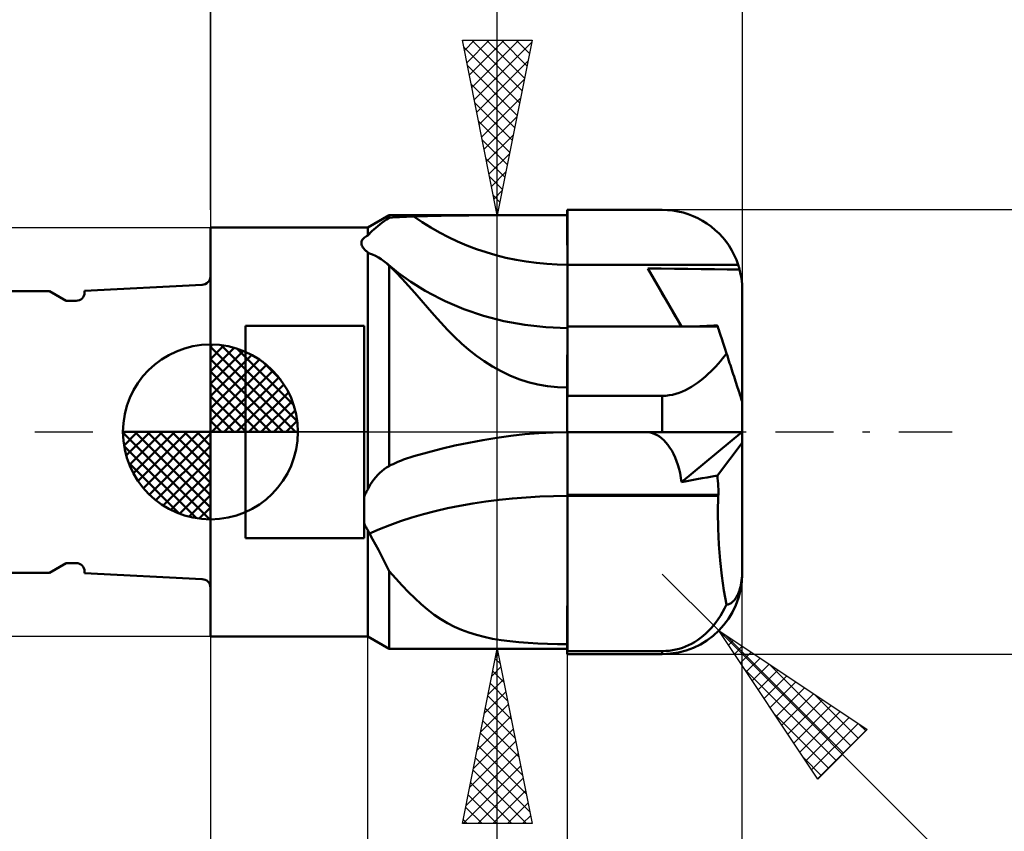
# Model space of a CAD drawing. Units: millimetres. Extents: x -26.6 to 48.1, y -23.3 to 46.8.
# Drawn here: x -5.5 to 22.7, y -11.4 to 11.8 of the extents above; entities that cross this region are included whole.
import ezdxf

# ---------------------------------------------------------------- set-up
doc = ezdxf.new("R2010")
doc.units = ezdxf.units.MM
doc.header["$LTSCALE"] = 4.15
doc.linetypes.add('LONGDASH_DASH', pattern=[0.85, 0.4, -0.2, 0.05, -0.2])
for name, color, linetype in [('1', 4, 'CONTINUOUS'), ('2', 7, 'CONTINUOUS'), ('4', 2, 'LONGDASH_DASH'), ('CUT', 1, 'CONTINUOUS'), ('NOCUT', 7, 'CONTINUOUS'), ('SK1', 4, 'CONTINUOUS'), ('SK2', 7, 'CONTINUOUS'), ('SK4', 2, 'LONGDASH_DASH')]:
    doc.layers.add(name, color=color, linetype=linetype)

msp = doc.modelspace()

# ---------------------------------------------------------------- linework, layer by layer
at = {"layer": '1', "color": 4, "linetype": 'CONTINUOUS', "lineweight": 50}
for p, q in [((4.49, 5.85), (5.096, 6.2)), ((5.096, 6.2), (10.19, 6.2)), ((5.096, 6.123), (5.096, 6.2)), ((6.979, 6.188), (7.375, 6.192)), ((7.375, 6.192), (7.773, 6.196)), ((7.773, 6.196), (8.173, 6.198)), ((8.173, 6.198), (8.574, 6.199)), ((8.574, 6.199), (8.977, 6.2)), ((8.977, 6.2), (9.381, 6.2)), ((9.381, 6.2), (9.785, 6.2)), ((9.785, 6.2), (10.19, 6.2)), ((10.19, 6.35), (10.197, 6.35)), ((10.19, 6.2), (10.19, 6.35)), ((10.19, 6.121), (10.19, 6.345)), ((10.19, 6.121), (10.19, 6.345)), ((10.197, 6.35), (10.199, 6.35)), ((10.199, 6.35), (10.2, 6.35)), ((10.2, 6.35), (10.651, 6.35)), ((10.2, 4.778), (10.2, 6.35)), ((10.651, 6.35), (12.003, 6.35)), ((12.003, 6.35), (12.904, 6.35)), ((13.055, 6.345), (12.904, 6.35)), ((13.205, 6.33), (13.055, 6.345)), ((13.354, 6.305), (13.205, 6.33)), ((13.501, 6.271), (13.354, 6.305)), ((13.645, 6.227), (13.501, 6.271)), ((13.786, 6.173), (13.645, 6.227)), ((4.771, 5.885), (4.831, 5.932)), ((4.831, 5.932), (4.893, 5.979)), ((4.893, 5.979), (4.958, 6.027)), ((4.958, 6.027), (5.026, 6.075)), ((5.026, 6.075), (5.096, 6.123)), ((5.096, 6.123), (5.193, 6.13)), ((5.193, 6.13), (5.292, 6.137)), ((5.292, 6.137), (5.392, 6.143)), ((5.392, 6.143), (5.493, 6.148)), ((5.493, 6.148), (5.595, 6.153)), ((5.595, 6.153), (5.699, 6.157)), ((5.699, 6.157), (5.803, 6.161)), ((5.803, 6.161), (6.193, 6.172)), ((6.193, 6.172), (6.585, 6.181)), ((6.585, 6.181), (6.979, 6.188)), ((10.191, 5.897), (10.19, 6.121)), ((10.191, 5.674), (10.19, 6.121)), ((13.923, 6.11), (13.786, 6.173)), ((14.055, 6.039), (13.923, 6.11)), ((14.183, 5.959), (14.055, 6.039)), ((14.305, 5.87), (14.183, 5.959)), ((-0.01, 5.85), (4.49, 5.85)), ((-0.01, -5.85), (-0.01, 5.85)), ((4.49, 5.614), (4.49, 5.85)), ((4.49, 5.614), (4.527, 5.658)), ((4.527, 5.658), (4.568, 5.702)), ((4.568, 5.702), (4.613, 5.747)), ((4.613, 5.747), (4.662, 5.793)), ((4.662, 5.793), (4.715, 5.839)), ((4.715, 5.839), (4.771, 5.885)), ((10.191, 5.674), (10.191, 5.897)), ((10.191, 5.45), (10.191, 5.674)), ((10.191, 5.45), (10.191, 5.674)), ((14.421, 5.774), (14.305, 5.87)), ((14.53, 5.671), (14.421, 5.774)), ((14.632, 5.56), (14.53, 5.671)), ((4.305, 5.416), (4.31, 5.442)), ((4.305, 5.389), (4.305, 5.416)), ((4.31, 5.362), (4.305, 5.389)), ((4.31, 5.442), (4.318, 5.467)), ((4.319, 5.334), (4.31, 5.362)), ((4.318, 5.467), (4.331, 5.492)), ((4.331, 5.492), (4.349, 5.515)), ((4.349, 5.515), (4.37, 5.537)), ((4.37, 5.537), (4.395, 5.558)), ((4.395, 5.558), (4.423, 5.577)), ((4.423, 5.577), (4.455, 5.596)), ((4.455, 5.596), (4.49, 5.614)), ((4.49, 5.614), (4.49, 5.614)), ((4.49, 5.614), (4.49, 5.614)), ((4.49, 5.614), (4.49, 5.614)), ((4.49, 5.614), (4.49, 5.614)), ((4.49, 5.614), (4.49, 5.614)), ((4.49, 5.614), (4.49, 5.614)), ((10.192, 5.226), (10.191, 5.45)), ((10.192, 5.226), (10.191, 5.45)), ((14.727, 5.443), (14.632, 5.56)), ((14.814, 5.32), (14.727, 5.443)), ((4.332, 5.305), (4.319, 5.334)), ((4.35, 5.276), (4.332, 5.305)), ((4.371, 5.247), (4.35, 5.276)), ((4.397, 5.217), (4.371, 5.247)), ((4.426, 5.188), (4.397, 5.217)), ((4.436, 5.179), (4.426, 5.188)), ((4.446, 5.17), (4.436, 5.179)), ((4.456, 5.161), (4.446, 5.17)), ((4.467, 5.152), (4.456, 5.161)), ((4.478, 5.143), (4.467, 5.152)), ((4.49, 5.134), (4.478, 5.143)), ((4.496, 5.13), (4.49, 5.134)), ((4.49, 0), (4.49, 5.134)), ((4.502, 5.126), (4.496, 5.13)), ((4.509, 5.122), (4.502, 5.126)), ((4.515, 5.118), (4.509, 5.122)), ((4.522, 5.114), (4.515, 5.118)), ((4.529, 5.111), (4.522, 5.114)), ((4.535, 5.107), (4.529, 5.111)), ((4.623, 5.075), (4.535, 5.107)), ((4.708, 5.036), (4.623, 5.075)), ((10.192, 5.002), (10.192, 5.226)), ((10.192, 5.002), (10.192, 5.226)), ((14.893, 5.191), (14.814, 5.32)), ((14.963, 5.058), (14.893, 5.191)), ((4.791, 4.992), (4.708, 5.036)), ((4.871, 4.941), (4.791, 4.992)), ((4.949, 4.885), (4.871, 4.941)), ((5.025, 4.823), (4.949, 4.885)), ((5.037, 4.812), (5.025, 4.823)), ((5.358, 4.551), (5.025, 4.823)), ((5.049, 4.802), (5.037, 4.812)), ((5.061, 4.791), (5.049, 4.802)), ((5.073, 4.78), (5.061, 4.791)), ((10.192, 4.778), (10.192, 5.002)), ((10.192, 4.778), (10.192, 5.002)), ((15.024, 4.92), (14.963, 5.058)), ((15.076, 4.778), (15.024, 4.92)), ((5.085, 4.769), (5.073, 4.78)), ((5.096, 4.757), (5.085, 4.769)), ((5.288, 4.572), (5.096, 4.757)), ((5.096, -0.975), (5.096, 4.757)), ((5.472, 4.38), (5.288, 4.572)), ((5.718, 4.294), (5.358, 4.551)), ((10.193, 4.718), (10.192, 4.778)), ((10.193, 4.695), (10.192, 4.778)), ((10.193, 4.658), (10.193, 4.718)), ((10.193, 4.611), (10.193, 4.695)), ((10.193, 4.599), (10.193, 4.658)), ((10.193, 4.528), (10.193, 4.611)), ((10.193, 4.539), (10.193, 4.599)), ((10.193, 4.48), (10.193, 4.539)), ((10.193, 4.445), (10.193, 4.528)), ((11.012, 4.778), (10.2, 4.778)), ((10.2, 3.28), (10.2, 4.778)), ((11.825, 4.778), (11.012, 4.778)), ((11.825, 4.778), (12.638, 4.778)), ((12.559, 4.557), (12.489, 4.678)), ((13.451, 3.011), (12.489, 4.678)), ((12.87, 4.672), (12.489, 4.678)), ((12.628, 4.437), (12.559, 4.557)), ((13.45, 4.778), (12.638, 4.778)), ((13.254, 4.667), (12.87, 4.672)), ((13.638, 4.662), (13.254, 4.667)), ((13.45, 4.778), (15.075, 4.778)), ((14.019, 4.657), (13.638, 4.662)), ((14.395, 4.653), (14.019, 4.657)), ((14.761, 4.648), (14.395, 4.653)), ((15.115, 4.644), (14.761, 4.648)), ((15.082, 4.759), (15.076, 4.778)), ((15.088, 4.74), (15.082, 4.759)), ((15.094, 4.721), (15.088, 4.74)), ((15.099, 4.702), (15.094, 4.721)), ((15.105, 4.683), (15.099, 4.702)), ((15.11, 4.664), (15.105, 4.683)), ((15.115, 4.644), (15.11, 4.664)), ((15.135, 4.561), (15.115, 4.644)), ((15.152, 4.477), (15.135, 4.561)), ((5.653, 4.181), (5.472, 4.38)), ((6.126, 4.039), (5.718, 4.294)), ((10.193, 4.421), (10.193, 4.48)), ((10.193, 4.364), (10.193, 4.445)), ((10.193, 4.34), (10.193, 4.421)), ((10.193, 4.283), (10.193, 4.364)), ((10.193, 4.26), (10.193, 4.34)), ((10.193, 4.203), (10.193, 4.283)), ((10.193, 4.181), (10.193, 4.26)), ((12.697, 4.318), (12.628, 4.437)), ((12.765, 4.2), (12.697, 4.318)), ((15.166, 4.393), (15.152, 4.477)), ((15.177, 4.309), (15.166, 4.393)), ((15.184, 4.226), (15.177, 4.309)), ((15.189, 4.144), (15.184, 4.226)), ((5.833, 3.977), (5.653, 4.181)), ((6.013, 3.767), (5.833, 3.977)), ((6.562, 3.806), (6.126, 4.039)), ((10.193, 4.124), (10.193, 4.203)), ((10.194, 4.103), (10.193, 4.181)), ((10.194, 4.046), (10.193, 4.124)), ((10.194, 4.026), (10.194, 4.103)), ((10.194, 3.97), (10.194, 4.046)), ((10.194, 3.952), (10.194, 4.026)), ((10.194, 3.896), (10.194, 3.97)), ((10.194, 3.879), (10.194, 3.952)), ((12.831, 4.085), (12.765, 4.2)), ((12.896, 3.972), (12.831, 4.085)), ((12.96, 3.862), (12.896, 3.972)), ((15.19, 4.064), (15.189, 4.144)), ((15.19, -4.064), (15.19, 4.064)), ((6.197, 3.554), (6.013, 3.767)), ((6.699, 3.74), (6.562, 3.806)), ((7.234, 3.514), (6.699, 3.74)), ((10.194, 3.824), (10.194, 3.896)), ((10.194, 3.808), (10.194, 3.879)), ((10.194, 3.753), (10.194, 3.824)), ((10.194, 3.739), (10.194, 3.808)), ((10.194, 3.685), (10.194, 3.753)), ((10.194, 3.672), (10.194, 3.739)), ((10.194, 3.619), (10.194, 3.685)), ((10.194, 3.607), (10.194, 3.672)), ((13.021, 3.756), (12.96, 3.862)), ((13.08, 3.654), (13.021, 3.756)), ((6.385, 3.338), (6.197, 3.554)), ((7.796, 3.323), (7.234, 3.514)), ((10.194, 3.556), (10.194, 3.619)), ((10.194, 3.545), (10.194, 3.607)), ((10.194, 3.495), (10.194, 3.556)), ((10.194, 3.485), (10.194, 3.545)), ((10.195, 3.436), (10.194, 3.495)), ((10.195, 3.427), (10.194, 3.485)), ((10.195, 3.381), (10.195, 3.436)), ((10.195, 3.373), (10.195, 3.427)), ((10.195, 3.328), (10.195, 3.381)), ((13.136, 3.556), (13.08, 3.654)), ((13.189, 3.464), (13.136, 3.556)), ((13.239, 3.377), (13.189, 3.464)), ((6.575, 3.126), (6.385, 3.338)), ((6.767, 2.921), (6.575, 3.126)), ((8.376, 3.172), (7.796, 3.323)), ((8.974, 3.062), (8.376, 3.172)), ((10.195, 3.321), (10.195, 3.373)), ((10.195, 3.279), (10.195, 3.328)), ((10.195, 3.273), (10.195, 3.321)), ((10.195, 3.233), (10.195, 3.279)), ((10.195, 3.228), (10.195, 3.273)), ((10.195, 3.19), (10.195, 3.233)), ((10.195, 3.185), (10.195, 3.228)), ((10.195, 3.15), (10.195, 3.19)), ((10.195, 3.146), (10.195, 3.185)), ((10.195, 3.114), (10.195, 3.15)), ((10.195, 3.111), (10.195, 3.146)), ((10.195, 3.081), (10.195, 3.114)), ((10.195, 3.078), (10.195, 3.111)), ((10.2, 3.23), (10.2, 3.28)), ((10.2, 3.184), (10.2, 3.23)), ((10.2, 3.142), (10.2, 3.184)), ((10.2, 3.104), (10.2, 3.142)), ((10.2, 3.07), (10.2, 3.104)), ((13.286, 3.296), (13.239, 3.377)), ((13.328, 3.223), (13.286, 3.296)), ((13.366, 3.157), (13.328, 3.223)), ((13.399, 3.1), (13.366, 3.157)), ((13.427, 3.051), (13.399, 3.1)), ((0.99, 3.037), (4.38, 3.037)), ((0.99, -3.037), (0.99, 3.037)), ((4.38, 0), (4.38, 3.037)), ((6.964, 2.723), (6.767, 2.921)), ((9.581, 2.995), (8.974, 3.062)), ((10.194, 2.971), (9.581, 2.995)), ((10.193, 2.908), (10.194, 2.943)), ((10.193, 2.908), (10.194, 2.943)), ((10.193, 2.859), (10.193, 2.908)), ((10.193, 2.858), (10.193, 2.908)), ((10.193, 2.796), (10.193, 2.859)), ((10.193, 2.796), (10.193, 2.858)), ((10.195, 2.971), (10.194, 2.971)), ((10.194, 2.964), (10.194, 2.971)), ((10.194, 2.964), (10.194, 2.971)), ((10.194, 2.943), (10.194, 2.964)), ((10.194, 2.943), (10.194, 2.964)), ((10.195, 3.051), (10.195, 3.081)), ((10.195, 3.05), (10.195, 3.078)), ((10.195, 3.026), (10.195, 3.051)), ((10.195, 3.025), (10.195, 3.05)), ((10.195, 3.004), (10.195, 3.026)), ((10.195, 3.003), (10.195, 3.025)), ((10.195, 2.985), (10.195, 3.004)), ((10.195, 2.985), (10.195, 3.003)), ((10.195, 2.971), (10.195, 2.985)), ((10.195, 2.971), (10.195, 2.985)), ((10.196, 2.971), (10.195, 2.971)), ((10.197, 2.971), (10.196, 2.971)), ((10.198, 2.971), (10.197, 2.971)), ((10.199, 2.971), (10.198, 2.971)), ((10.2, 2.971), (10.199, 2.971)), ((10.2, 3.041), (10.2, 3.07)), ((10.2, 3.035), (10.2, 3.041)), ((10.2, 3.03), (10.2, 3.035)), ((10.2, 3.025), (10.2, 3.03)), ((10.2, 3.02), (10.2, 3.025)), ((10.2, 3.015), (10.2, 3.02)), ((10.2, 3.011), (10.2, 3.015)), ((10.2, 3.011), (14.492, 3.012)), ((10.2, 1.032), (10.2, 3.011)), ((13.449, 3.011), (13.427, 3.051)), ((13.875, 3.014), (13.976, 3.02)), ((13.976, 3.02), (14.077, 3.025)), ((14.077, 3.025), (14.178, 3.03)), ((14.178, 3.03), (14.279, 3.036)), ((14.279, 3.036), (14.38, 3.042)), ((14.38, 3.042), (14.48, 3.048)), ((14.483, 3.042), (14.48, 3.048)), ((14.485, 3.035), (14.483, 3.042)), ((14.487, 3.029), (14.485, 3.035)), ((14.489, 3.023), (14.487, 3.029)), ((14.491, 3.017), (14.489, 3.023)), ((14.492, 3.012), (14.491, 3.017)), ((14.496, 3.002), (14.492, 3.012)), ((14.505, 2.972), (14.496, 3.002)), ((14.521, 2.923), (14.505, 2.972)), ((14.543, 2.855), (14.521, 2.923)), ((14.572, 2.768), (14.543, 2.855)), ((7.165, 2.533), (6.964, 2.723)), ((10.192, 2.63), (10.193, 2.72)), ((10.192, 2.629), (10.193, 2.719)), ((10.192, 2.527), (10.192, 2.63)), ((10.192, 2.526), (10.192, 2.629)), ((10.193, 2.72), (10.193, 2.796)), ((10.193, 2.719), (10.193, 2.796)), ((14.606, 2.662), (14.572, 2.768)), ((14.646, 2.539), (14.606, 2.662)), ((14.692, 2.398), (14.646, 2.539)), ((7.374, 2.352), (7.165, 2.533)), ((7.59, 2.181), (7.374, 2.352)), ((10.191, 2.143), (10.192, 2.283)), ((10.191, 2.141), (10.192, 2.282)), ((10.192, 2.412), (10.192, 2.527)), ((10.192, 2.411), (10.192, 2.526)), ((10.192, 2.283), (10.192, 2.412)), ((10.192, 2.282), (10.192, 2.411)), ((14.743, 2.241), (14.692, 2.398)), ((7.816, 2.02), (7.59, 2.181)), ((8.053, 1.871), (7.816, 2.02)), ((10.191, 1.99), (10.191, 2.143)), ((10.191, 1.989), (10.191, 2.141)), ((10.191, 1.827), (10.191, 1.99)), ((10.191, 1.826), (10.191, 1.989)), ((14.501, 1.948), (14.565, 2.022)), ((14.565, 2.022), (14.627, 2.096)), ((14.627, 2.096), (14.686, 2.169)), ((14.686, 2.169), (14.743, 2.241)), ((14.765, 2.172), (14.743, 2.241)), ((14.787, 2.104), (14.765, 2.172)), ((14.809, 2.037), (14.787, 2.104)), ((14.83, 1.971), (14.809, 2.037)), ((14.852, 1.906), (14.83, 1.971)), ((8.297, 1.736), (8.053, 1.871)), ((8.548, 1.617), (8.297, 1.736)), ((10.191, 1.652), (10.191, 1.827)), ((10.191, 1.652), (10.191, 1.826)), ((14.221, 1.66), (14.294, 1.73)), ((14.294, 1.73), (14.365, 1.802)), ((14.365, 1.802), (14.434, 1.874)), ((14.434, 1.874), (14.501, 1.948)), ((14.872, 1.843), (14.852, 1.906)), ((14.893, 1.779), (14.872, 1.843)), ((14.914, 1.714), (14.893, 1.779)), ((14.935, 1.649), (14.914, 1.714)), ((8.808, 1.513), (8.548, 1.617)), ((9.075, 1.427), (8.808, 1.513)), ((9.349, 1.358), (9.075, 1.427)), ((10.19, 1.468), (10.191, 1.652)), ((10.19, 1.467), (10.191, 1.652)), ((10.19, 1.273), (10.19, 1.468)), ((10.19, 1.273), (10.19, 1.467)), ((13.911, 1.402), (13.991, 1.462)), ((13.991, 1.462), (14.07, 1.525)), ((14.07, 1.525), (14.147, 1.591)), ((14.147, 1.591), (14.221, 1.66)), ((14.956, 1.583), (14.935, 1.649)), ((14.978, 1.518), (14.956, 1.583)), ((14.998, 1.454), (14.978, 1.518)), ((15.019, 1.392), (14.998, 1.454)), ((9.627, 1.309), (9.349, 1.358)), ((9.907, 1.278), (9.627, 1.309)), ((10.19, 1.267), (9.907, 1.278)), ((10.19, 1.068), (10.19, 1.273)), ((10.19, 1.068), (10.19, 1.273)), ((10.19, 1.239), (10.19, 1.267)), ((10.19, 1.211), (10.19, 1.239)), ((10.19, 1.183), (10.19, 1.211)), ((10.19, 1.154), (10.19, 1.183)), ((10.19, 1.126), (10.19, 1.154)), ((10.19, 1.097), (10.19, 1.126)), ((13.39, 1.119), (13.482, 1.155)), ((13.482, 1.155), (13.571, 1.196)), ((13.571, 1.196), (13.659, 1.241)), ((13.659, 1.241), (13.745, 1.291)), ((13.745, 1.291), (13.829, 1.345)), ((13.829, 1.345), (13.911, 1.402)), ((15.038, 1.332), (15.019, 1.392)), ((15.057, 1.275), (15.038, 1.332)), ((15.074, 1.221), (15.057, 1.275)), ((15.091, 1.169), (15.074, 1.221)), ((15.108, 1.117), (15.091, 1.169)), ((10.19, 1.068), (10.19, 1.097)), ((10.19, 1.059), (10.19, 1.068)), ((10.19, 1.059), (10.19, 1.068)), ((10.19, 1.059), (10.19, 1.068)), ((10.19, 1.051), (10.19, 1.059)), ((10.19, 1.051), (10.19, 1.059)), ((10.19, 1.051), (10.19, 1.059)), ((10.19, 1.042), (10.19, 1.051)), ((10.19, 1.042), (10.19, 1.051)), ((10.19, 1.042), (10.19, 1.051)), ((10.19, 1.033), (10.19, 1.042)), ((10.19, 1.033), (10.19, 1.042)), ((10.19, 1.033), (10.19, 1.042)), ((10.19, 1.024), (10.19, 1.033)), ((10.19, 1.024), (10.19, 1.033)), ((10.19, 1.024), (10.19, 1.033)), ((10.19, 1.016), (10.19, 1.024)), ((10.19, 1.016), (10.19, 1.024)), ((10.19, 1.016), (10.19, 1.024)), ((10.19, 1.007), (10.19, 1.016)), ((10.19, 1.007), (10.19, 1.016)), ((10.19, 1.007), (10.19, 1.016)), ((10.19, 0), (10.19, 1.007)), ((10.19, 1.005), (10.19, 1.007)), ((10.19, 1.003), (10.19, 1.005)), ((10.19, 1.001), (10.19, 1.003)), ((10.19, 0.999), (10.19, 1.001)), ((10.19, 0.997), (10.19, 0.999)), ((10.19, 0.995), (10.19, 0.997)), ((10.19, 0.993), (10.19, 0.995)), ((10.191, 0.993), (10.19, 0.993)), ((10.19, 0), (10.19, 0.993)), ((10.193, 0.993), (10.191, 0.993)), ((10.194, 0.993), (10.193, 0.993)), ((10.196, 0.993), (10.194, 0.993)), ((10.197, 0.993), (10.196, 0.993)), ((10.199, 0.993), (10.197, 0.993)), ((10.2, 0.993), (10.199, 0.993)), ((10.2, 1.032), (10.651, 1.032)), ((10.2, 0.993), (10.2, 1.032)), ((10.651, 1.032), (11.101, 1.032)), ((11.101, 1.032), (11.552, 1.032)), ((11.552, 1.032), (12.904, 1.032)), ((12.904, 1.032), (13.004, 1.036)), ((12.904, -0.002), (12.904, 1.032)), ((13.004, 1.036), (13.104, 1.047)), ((13.104, 1.047), (13.201, 1.065)), ((13.201, 1.065), (13.297, 1.089)), ((13.297, 1.089), (13.39, 1.119)), ((15.124, 1.067), (15.108, 1.117)), ((15.139, 1.022), (15.124, 1.067)), ((15.151, 0.983), (15.139, 1.022)), ((15.163, 0.949), (15.151, 0.983)), ((15.172, 0.918), (15.163, 0.949)), ((15.18, 0.894), (15.172, 0.918)), ((15.186, 0.878), (15.18, 0.894)), ((15.189, 0.868), (15.186, 0.878)), ((15.19, 0.864), (15.189, 0.868)), ((4.38, -1.862), (4.38, 0)), ((4.49, -1.646), (4.49, 0)), ((10.19, -0.009), (10.19, 0)), ((10.19, -0.009), (10.19, 0)), ((7.375, -0.307), (7.773, -0.231)), ((7.773, -0.231), (8.173, -0.165)), ((8.173, -0.165), (8.574, -0.11)), ((8.574, -0.11), (8.977, -0.067)), ((8.977, -0.067), (9.381, -0.035)), ((9.381, -0.035), (9.785, -0.015)), ((9.785, -0.015), (10.19, -0.009)), ((10.19, -0.009), (10.197, -0.009)), ((10.193, -0.015), (10.193, -0.009)), ((10.193, -0.015), (10.193, -0.009)), ((10.193, -0.025), (10.193, -0.015)), ((10.193, -0.025), (10.193, -0.015)), ((10.193, -0.038), (10.193, -0.025)), ((10.193, -0.038), (10.193, -0.025)), ((10.193, -0.056), (10.193, -0.038)), ((10.193, -0.056), (10.193, -0.038)), ((10.193, -0.077), (10.193, -0.056)), ((10.193, -0.077), (10.193, -0.056)), ((10.193, -0.102), (10.193, -0.077)), ((10.193, -0.103), (10.193, -0.077)), ((10.194, -0.131), (10.193, -0.102)), ((10.194, -0.131), (10.193, -0.103)), ((10.194, -0.163), (10.194, -0.131)), ((10.194, -0.164), (10.194, -0.131)), ((10.194, -0.199), (10.194, -0.163)), ((10.194, -0.2), (10.194, -0.164)), ((10.194, -0.238), (10.194, -0.199)), ((10.194, -0.239), (10.194, -0.2)), ((10.194, -0.281), (10.194, -0.238)), ((10.194, -0.282), (10.194, -0.239)), ((10.194, -0.327), (10.194, -0.281)), ((10.197, -0.009), (10.2, -0.009)), ((10.2, -0.003), (12.003, -0.002)), ((10.2, -0.009), (10.2, -0.003)), ((10.2, -0.786), (10.2, -0.009)), ((12.003, -0.002), (12.453, -0.002)), ((12.453, -0.002), (12.904, -0.002)), ((12.557, -0.016), (12.489, -0.005)), ((12.87, -0.005), (12.489, -0.005)), ((12.625, -0.034), (12.557, -0.016)), ((12.692, -0.059), (12.625, -0.034)), ((12.758, -0.092), (12.692, -0.059)), ((12.823, -0.133), (12.758, -0.092)), ((12.886, -0.182), (12.823, -0.133)), ((13.254, -0.006), (12.87, -0.005)), ((12.948, -0.238), (12.886, -0.182)), ((12.904, -0.002), (13.205, -0.002)), ((13.009, -0.301), (12.948, -0.238)), ((13.205, -0.002), (13.354, -0.002)), ((14.761, -0.007), (13.254, -0.006)), ((13.354, -0.002), (13.501, -0.002)), ((13.458, -1.437), (15.182, -0.007)), ((13.501, -0.002), (13.645, -0.002)), ((13.645, -0.002), (13.786, -0.002)), ((13.786, -0.002), (13.923, -0.002)), ((13.923, -0.002), (14.055, -0.002)), ((14.055, -0.002), (14.183, -0.002)), ((14.183, -0.002), (14.305, -0.002)), ((14.305, -0.002), (14.421, -0.002)), ((14.421, -0.002), (14.53, -0.002)), ((14.53, -0.002), (14.632, -0.002)), ((14.632, -0.002), (14.727, -0.002)), ((14.727, -0.002), (14.814, -0.002)), ((15.115, -0.007), (14.761, -0.007)), ((14.814, -0.002), (14.893, -0.002)), ((14.893, -0.002), (14.963, -0.002)), ((14.963, -0.002), (15.024, -0.002)), ((15.024, -0.002), (15.076, -0.002)), ((15.082, -0.002), (15.076, -0.002)), ((15.088, -0.002), (15.082, -0.002)), ((15.094, -0.003), (15.088, -0.002)), ((15.099, -0.004), (15.094, -0.003)), ((15.105, -0.005), (15.099, -0.004)), ((15.11, -0.006), (15.105, -0.005)), ((15.115, -0.007), (15.11, -0.006)), ((15.115, -0.007), (15.135, -0.007)), ((15.135, -0.007), (15.152, -0.007)), ((15.152, -0.007), (15.166, -0.007)), ((15.166, -0.007), (15.177, -0.007)), ((15.177, -0.007), (15.184, -0.006)), ((15.184, -0.006), (15.189, -0.006)), ((15.189, -0.006), (15.19, -0.006)), ((6.193, -0.588), (6.585, -0.486)), ((6.585, -0.486), (6.979, -0.392)), ((6.979, -0.392), (7.375, -0.307)), ((10.194, -0.328), (10.194, -0.282)), ((10.194, -0.376), (10.194, -0.327)), ((10.194, -0.377), (10.194, -0.328)), ((10.194, -0.428), (10.194, -0.376)), ((10.194, -0.429), (10.194, -0.377)), ((10.194, -0.483), (10.194, -0.428)), ((10.194, -0.484), (10.194, -0.429)), ((10.194, -0.541), (10.194, -0.483)), ((10.194, -0.543), (10.194, -0.484)), ((10.195, -0.602), (10.194, -0.541)), ((10.195, -0.604), (10.194, -0.543)), ((13.066, -0.372), (13.009, -0.301)), ((13.122, -0.45), (13.066, -0.372)), ((13.175, -0.535), (13.122, -0.45)), ((13.224, -0.628), (13.175, -0.535)), ((14.48, -1.245), (15.19, -0.312)), ((5.331, -0.863), (5.391, -0.838)), ((5.391, -0.838), (5.452, -0.814)), ((5.452, -0.814), (5.51, -0.792)), ((5.51, -0.792), (5.568, -0.771)), ((5.568, -0.771), (5.626, -0.751)), ((5.626, -0.751), (5.685, -0.732)), ((5.685, -0.732), (5.744, -0.714)), ((5.744, -0.714), (5.803, -0.696)), ((5.803, -0.696), (6.193, -0.588)), ((10.195, -0.666), (10.195, -0.602)), ((10.195, -0.667), (10.195, -0.604)), ((10.195, -0.732), (10.195, -0.666)), ((10.195, -0.733), (10.195, -0.667)), ((10.195, -0.8), (10.195, -0.732)), ((10.195, -0.801), (10.195, -0.733)), ((10.195, -0.87), (10.195, -0.8)), ((10.195, -0.872), (10.195, -0.801)), ((10.2, -0.861), (10.2, -0.786)), ((13.271, -0.727), (13.224, -0.628)), ((13.313, -0.832), (13.271, -0.727)), ((13.352, -0.943), (13.313, -0.832)), ((4.831, -1.172), (4.893, -1.117)), ((4.893, -1.117), (4.958, -1.066)), ((4.958, -1.066), (5.026, -1.018)), ((5.026, -1.018), (5.096, -0.975)), ((5.096, -0.975), (5.154, -0.945)), ((5.154, -0.945), (5.213, -0.917)), ((5.213, -0.917), (5.272, -0.89)), ((5.272, -0.89), (5.331, -0.863)), ((10.195, -0.942), (10.195, -0.87)), ((10.195, -0.944), (10.195, -0.872)), ((10.195, -1.017), (10.195, -0.942)), ((10.195, -1.018), (10.195, -0.944)), ((10.195, -1.093), (10.195, -1.017)), ((10.195, -1.095), (10.195, -1.018)), ((10.195, -1.171), (10.195, -1.093)), ((10.195, -1.172), (10.195, -1.095)), ((10.2, -0.939), (10.2, -0.861)), ((10.2, -1.019), (10.2, -0.939)), ((10.2, -1.101), (10.2, -1.019)), ((10.2, -1.184), (10.2, -1.101)), ((13.386, -1.06), (13.352, -0.943)), ((13.415, -1.182), (13.386, -1.06)), ((4.613, -1.425), (4.662, -1.357)), ((4.662, -1.357), (4.715, -1.292)), ((4.715, -1.292), (4.771, -1.23)), ((4.771, -1.23), (4.831, -1.172)), ((10.195, -1.25), (10.195, -1.171)), ((10.195, -1.252), (10.195, -1.172)), ((10.195, -1.331), (10.195, -1.25)), ((10.195, -1.332), (10.195, -1.252)), ((10.195, -1.412), (10.195, -1.331)), ((10.195, -1.413), (10.195, -1.332)), ((10.2, -1.269), (10.2, -1.184)), ((10.2, -1.356), (10.2, -1.269)), ((10.2, -1.443), (10.2, -1.356)), ((13.439, -1.308), (13.415, -1.182)), ((13.458, -1.437), (13.439, -1.308)), ((13.604, -1.409), (13.75, -1.381)), ((13.75, -1.381), (13.896, -1.354)), ((13.896, -1.354), (14.042, -1.326)), ((14.042, -1.326), (14.188, -1.299)), ((14.188, -1.299), (14.334, -1.272)), ((14.334, -1.272), (14.48, -1.245)), ((14.488, -1.322), (14.48, -1.245)), ((14.495, -1.4), (14.488, -1.322)), ((14.501, -1.479), (14.495, -1.4)), ((4.454, -1.706), (4.472, -1.676)), ((4.472, -1.676), (4.49, -1.646)), ((4.49, -1.646), (4.527, -1.569)), ((4.527, -1.569), (4.568, -1.496)), ((4.568, -1.496), (4.613, -1.425)), ((10.195, -1.495), (10.195, -1.412)), ((10.195, -1.495), (10.195, -1.413)), ((10.195, -1.578), (10.195, -1.495)), ((10.195, -1.578), (10.195, -1.495)), ((10.195, -1.661), (10.195, -1.578)), ((10.195, -1.662), (10.195, -1.578)), ((10.195, -1.745), (10.195, -1.661)), ((10.195, -1.745), (10.195, -1.662)), ((10.2, -1.532), (10.2, -1.443)), ((10.2, -1.621), (10.2, -1.532)), ((10.2, -1.711), (10.2, -1.621)), ((13.458, -1.437), (13.604, -1.409)), ((14.505, -1.559), (14.501, -1.479)), ((14.508, -1.639), (14.505, -1.559)), ((14.51, -1.72), (14.508, -1.639)), ((4.38, -1.862), (4.393, -1.83)), ((4.38, -1.92), (4.38, -1.862)), ((4.38, -1.981), (4.38, -1.92)), ((4.393, -1.83), (4.407, -1.799)), ((4.407, -1.799), (4.422, -1.768)), ((4.422, -1.768), (4.438, -1.737)), ((4.438, -1.737), (4.454, -1.706)), ((10.194, -2.092), (10.195, -1.83)), ((10.194, -2.092), (10.195, -1.83)), ((10.195, -1.83), (10.195, -1.745)), ((10.195, -1.83), (10.195, -1.745)), ((10.2, -1.801), (10.2, -1.711)), ((10.2, -1.801), (10.919, -1.801)), ((10.2, -1.805), (10.2, -1.801)), ((10.2, -1.808), (10.2, -1.805)), ((10.2, -1.812), (10.2, -1.808)), ((10.2, -1.815), (10.2, -1.812)), ((10.2, -1.819), (10.2, -1.815)), ((10.2, -1.822), (10.2, -1.819)), ((10.2, -1.826), (10.2, -1.822)), ((10.916, -1.826), (10.2, -1.826)), ((10.2, -2.036), (10.2, -1.826)), ((11.633, -1.826), (10.916, -1.826)), ((10.919, -1.801), (11.637, -1.801)), ((12.349, -1.826), (11.633, -1.826)), ((11.637, -1.801), (12.356, -1.801)), ((13.065, -1.826), (12.349, -1.826)), ((12.356, -1.801), (13.074, -1.801)), ((13.782, -1.826), (13.065, -1.826)), ((13.074, -1.801), (13.793, -1.801)), ((14.498, -1.826), (13.782, -1.826)), ((13.793, -1.801), (14.511, -1.801)), ((14.492, -2.293), (14.498, -1.826)), ((14.498, -1.826), (14.5, -1.822)), ((14.5, -1.822), (14.502, -1.818)), ((14.502, -1.818), (14.504, -1.815)), ((14.504, -1.815), (14.506, -1.811)), ((14.506, -1.811), (14.51, -1.804)), ((14.511, -1.801), (14.51, -1.72)), ((14.51, -1.804), (14.511, -1.801)), ((4.38, -2.044), (4.38, -1.981)), ((4.38, -2.109), (4.38, -2.044)), ((4.38, -2.176), (4.38, -2.109)), ((4.38, -2.245), (4.38, -2.176)), ((4.38, -2.315), (4.38, -2.245)), ((10.194, -2.355), (10.194, -2.092)), ((10.194, -2.355), (10.194, -2.092)), ((10.2, -2.247), (10.2, -2.036)), ((10.2, -2.458), (10.2, -2.247)), ((4.38, -2.387), (4.38, -2.315)), ((4.38, -2.461), (4.38, -2.387)), ((4.38, -2.535), (4.38, -2.461)), ((10.194, -2.617), (10.194, -2.355)), ((10.194, -2.617), (10.194, -2.355)), ((10.2, -2.668), (10.2, -2.458)), ((14.5, -2.759), (14.492, -2.293)), ((4.38, -2.609), (4.38, -2.535)), ((4.393, -2.638), (4.38, -2.609)), ((4.38, -3.037), (4.38, -2.609)), ((4.407, -2.667), (4.393, -2.638)), ((4.422, -2.695), (4.407, -2.667)), ((4.438, -2.723), (4.422, -2.695)), ((4.454, -2.751), (4.438, -2.723)), ((4.472, -2.778), (4.454, -2.751)), ((4.49, -2.804), (4.472, -2.778)), ((4.496, -2.819), (4.49, -2.804)), ((4.49, -5.85), (4.49, -2.804)), ((10.194, -2.878), (10.194, -2.617)), ((10.194, -2.879), (10.194, -2.617)), ((10.2, -2.878), (10.2, -2.668)), ((14.523, -3.22), (14.5, -2.759)), ((0.99, -3.037), (4.38, -3.037)), ((4.502, -2.834), (4.496, -2.819)), ((4.509, -2.848), (4.502, -2.834)), ((4.515, -2.863), (4.509, -2.848)), ((4.522, -2.878), (4.515, -2.863)), ((4.529, -2.892), (4.522, -2.878)), ((4.535, -2.907), (4.529, -2.892)), ((4.623, -3.061), (4.535, -2.907)), ((4.707, -3.215), (4.623, -3.061)), ((10.193, -3.137), (10.194, -2.878)), ((10.193, -3.139), (10.194, -2.879)), ((10.2, -3.087), (10.2, -2.878)), ((10.2, -3.294), (10.2, -3.087)), ((4.79, -3.369), (4.707, -3.215)), ((4.869, -3.522), (4.79, -3.369)), ((10.193, -3.394), (10.193, -3.137)), ((10.193, -3.397), (10.193, -3.139)), ((10.2, -3.5), (10.2, -3.294)), ((14.558, -3.674), (14.523, -3.22)), ((4.947, -3.674), (4.869, -3.522)), ((10.193, -3.649), (10.193, -3.394)), ((10.193, -3.652), (10.193, -3.397)), ((10.193, -3.901), (10.193, -3.649)), ((10.193, -3.903), (10.193, -3.652)), ((10.2, -3.703), (10.2, -3.5)), ((5.023, -3.825), (4.947, -3.674)), ((5.096, -3.976), (5.023, -3.825)), ((10.192, -4.148), (10.193, -3.901)), ((10.192, -4.15), (10.193, -3.903)), ((10.2, -3.904), (10.2, -3.703)), ((10.2, -4.102), (10.2, -3.904)), ((14.607, -4.113), (14.558, -3.674)), ((5.288, -4.187), (5.096, -3.976)), ((5.096, -6.2), (5.096, -3.976)), ((5.472, -4.388), (5.288, -4.187)), ((10.192, -4.389), (10.192, -4.148)), ((10.192, -4.391), (10.192, -4.15)), ((10.2, -4.296), (10.2, -4.102)), ((14.669, -4.535), (14.607, -4.113)), ((15.172, -4.248), (15.18, -4.18)), ((15.18, -4.18), (15.186, -4.113)), ((15.186, -4.113), (15.189, -4.044)), ((15.189, -4.044), (15.19, -3.971)), ((5.653, -4.578), (5.472, -4.388)), ((10.192, -4.625), (10.192, -4.389)), ((10.192, -4.627), (10.192, -4.391)), ((10.2, -4.487), (10.2, -4.296)), ((10.2, -4.675), (10.2, -4.487)), ((15.108, -4.535), (15.124, -4.484)), ((15.124, -4.484), (15.139, -4.429)), ((15.139, -4.429), (15.151, -4.373)), ((15.151, -4.373), (15.163, -4.314)), ((15.163, -4.314), (15.172, -4.248)), ((5.833, -4.756), (5.653, -4.578)), ((6.013, -4.924), (5.833, -4.756)), ((10.192, -4.855), (10.192, -4.625)), ((10.192, -4.857), (10.192, -4.627)), ((10.2, -4.858), (10.2, -4.675)), ((14.743, -4.937), (14.669, -4.535)), ((14.978, -4.792), (14.998, -4.763)), ((14.998, -4.763), (15.019, -4.732)), ((15.019, -4.732), (15.038, -4.698)), ((15.038, -4.698), (15.057, -4.662)), ((15.057, -4.662), (15.074, -4.624)), ((15.074, -4.624), (15.091, -4.582)), ((15.091, -4.582), (15.108, -4.535)), ((6.197, -5.08), (6.013, -4.924)), ((10.191, -5.077), (10.192, -4.855)), ((10.191, -5.08), (10.192, -4.857)), ((10.2, -5.036), (10.2, -4.858)), ((10.2, -5.21), (10.2, -5.036)), ((14.627, -5.157), (14.686, -5.049)), ((14.686, -5.049), (14.743, -4.937)), ((14.743, -4.937), (14.765, -4.934)), ((14.765, -4.934), (14.787, -4.929)), ((14.787, -4.929), (14.809, -4.923)), ((14.809, -4.923), (14.83, -4.914)), ((14.83, -4.914), (14.852, -4.904)), ((14.852, -4.904), (14.872, -4.891)), ((14.872, -4.891), (14.893, -4.877)), ((14.893, -4.877), (14.914, -4.86)), ((14.914, -4.86), (14.935, -4.84)), ((14.935, -4.84), (14.956, -4.817)), ((14.956, -4.817), (14.978, -4.792)), ((6.385, -5.225), (6.197, -5.08)), ((6.575, -5.355), (6.385, -5.225)), ((10.191, -5.293), (10.191, -5.077)), ((10.191, -5.294), (10.191, -5.08)), ((10.191, -5.5), (10.191, -5.293)), ((10.191, -5.501), (10.191, -5.294)), ((10.2, -5.378), (10.2, -5.21)), ((14.501, -5.357), (14.565, -5.259)), ((14.565, -5.259), (14.627, -5.157)), ((6.767, -5.469), (6.575, -5.355)), ((6.964, -5.571), (6.767, -5.469)), ((7.165, -5.66), (6.964, -5.571)), ((10.191, -5.698), (10.191, -5.5)), ((10.191, -5.699), (10.191, -5.501)), ((10.2, -5.541), (10.2, -5.378)), ((10.2, -5.699), (10.2, -5.541)), ((14.221, -5.695), (14.294, -5.618)), ((14.294, -5.618), (14.365, -5.536)), ((14.365, -5.536), (14.434, -5.449)), ((14.434, -5.449), (14.501, -5.357)), ((-0.01, -5.85), (4.49, -5.85)), ((5.096, -6.2), (4.49, -5.85)), ((7.374, -5.737), (7.165, -5.66)), ((7.59, -5.804), (7.374, -5.737)), ((7.816, -5.862), (7.59, -5.804)), ((8.053, -5.911), (7.816, -5.862)), ((10.19, -5.887), (10.191, -5.698)), ((10.19, -5.887), (10.191, -5.699)), ((10.19, -6.066), (10.19, -5.887)), ((10.19, -6.067), (10.19, -5.887)), ((10.2, -5.85), (10.2, -5.699)), ((10.2, -5.995), (10.2, -5.85)), ((13.911, -5.954), (13.991, -5.896)), ((13.991, -5.896), (14.07, -5.834)), ((14.07, -5.834), (14.147, -5.767)), ((14.147, -5.767), (14.221, -5.695)), ((8.297, -5.952), (8.053, -5.911)), ((8.548, -5.986), (8.297, -5.952)), ((8.808, -6.012), (8.548, -5.986)), ((9.075, -6.033), (8.808, -6.012)), ((9.349, -6.049), (9.075, -6.033)), ((9.627, -6.06), (9.349, -6.049)), ((9.907, -6.067), (9.627, -6.06)), ((10.19, -6.069), (9.907, -6.067)), ((10.19, -6.236), (10.19, -6.066)), ((10.19, -6.236), (10.19, -6.067)), ((10.19, -6.094), (10.19, -6.069)), ((10.19, -6.118), (10.19, -6.094)), ((10.19, -6.142), (10.19, -6.118)), ((10.19, -6.166), (10.19, -6.142)), ((10.19, -6.189), (10.19, -6.166)), ((10.19, -6.213), (10.19, -6.189)), ((10.2, -6.134), (10.2, -5.995)), ((10.2, -6.265), (10.2, -6.134)), ((13.39, -6.197), (13.482, -6.169)), ((13.482, -6.169), (13.571, -6.135)), ((13.571, -6.135), (13.659, -6.097)), ((13.659, -6.097), (13.745, -6.054)), ((13.745, -6.054), (13.829, -6.006)), ((13.829, -6.006), (13.911, -5.954)), ((5.096, -6.2), (10.19, -6.2)), ((10.19, -6.236), (10.19, -6.213)), ((10.19, -6.24), (10.19, -6.236)), ((10.19, -6.24), (10.19, -6.236)), ((10.19, -6.24), (10.19, -6.236)), ((10.19, -6.243), (10.19, -6.24)), ((10.19, -6.244), (10.19, -6.24)), ((10.19, -6.244), (10.19, -6.24)), ((10.19, -6.247), (10.19, -6.243)), ((10.19, -6.248), (10.19, -6.244)), ((10.19, -6.248), (10.19, -6.244)), ((10.19, -6.252), (10.19, -6.247)), ((10.19, -6.252), (10.19, -6.248)), ((10.19, -6.252), (10.19, -6.248)), ((10.19, -6.256), (10.19, -6.252)), ((10.19, -6.256), (10.19, -6.252)), ((10.19, -6.256), (10.19, -6.252)), ((10.19, -6.26), (10.19, -6.256)), ((10.19, -6.26), (10.19, -6.256)), ((10.19, -6.26), (10.19, -6.256)), ((10.19, -6.264), (10.19, -6.26)), ((10.19, -6.265), (10.19, -6.26)), ((10.19, -6.265), (10.19, -6.26)), ((10.19, -6.265), (10.19, -6.264)), ((10.19, -6.345), (10.19, -6.265)), ((10.19, -6.267), (10.19, -6.265)), ((10.19, -6.268), (10.19, -6.267)), ((10.19, -6.269), (10.19, -6.268)), ((10.19, -6.27), (10.19, -6.269)), ((10.19, -6.271), (10.19, -6.27)), ((10.19, -6.272), (10.19, -6.271)), ((10.191, -6.272), (10.19, -6.272)), ((10.19, -6.35), (10.19, -6.272)), ((12.904, -6.35), (10.19, -6.35)), ((10.193, -6.272), (10.191, -6.272)), ((10.194, -6.272), (10.193, -6.272)), ((10.196, -6.272), (10.194, -6.272)), ((10.196, -6.272), (10.197, -6.272)), ((10.2, -6.272), (10.197, -6.272)), ((10.651, -6.265), (10.2, -6.265)), ((10.2, -6.272), (10.2, -6.265)), ((11.101, -6.265), (10.651, -6.265)), ((11.552, -6.265), (11.101, -6.265)), ((12.003, -6.265), (11.552, -6.265)), ((12.904, -6.266), (12.003, -6.265)), ((12.904, -6.266), (13.004, -6.263)), ((12.904, -6.35), (12.904, -6.266)), ((13.004, -6.263), (13.104, -6.254)), ((13.104, -6.254), (13.201, -6.24)), ((13.201, -6.24), (13.297, -6.221)), ((13.297, -6.221), (13.39, -6.197))]:
    msp.add_line(p, q, dxfattribs=at)
msp.add_arc((12.904, -4.064), 2.286, 270, 0, dxfattribs=at)
for centre, major_axis, ratio, start_param, end_param in [((10.219, 11.111), (-7.085, 0.012), 0.893812, 0.899358, 1.569614), ((10.214, 7.868), (-7.608, 0.013), 0.893812, 1.569233, 1.570544), ((10.217, -5.373), (-7.902, 0.007), 0.448442, 4.714994, 5.515267), ((10.214, -9.648), (-7.608, 0.007), 0.448442, 4.714589, 4.715899)]:
    msp.add_ellipse(centre, major_axis=major_axis, ratio=ratio, start_param=start_param, end_param=end_param, dxfattribs=at)
at = {"layer": '2', "color": 7, "linetype": 'CONTINUOUS', "lineweight": 25}
for p, q in [((-0.01, 6.35), (-0.01, 32.75)), ((15.19, 32.75), (15.19, 4.064)), ((8.19, -13.2), (8.19, 28.6)), ((8.19, 6.2), (7.19, 11.2)), ((7.19, 11.2), (9.19, 11.2)), ((7.229, 11.004), (8.831, 9.403)), ((7.248, 10.911), (7.537, 11.2)), ((7.318, 10.558), (7.961, 11.2)), ((7.389, 10.204), (8.385, 11.2)), ((7.458, 11.2), (8.901, 9.756)), ((7.46, 9.851), (8.809, 11.2)), ((7.531, 9.497), (9.179, 11.145)), ((7.882, 11.2), (8.972, 10.11)), ((9.19, 11.2), (8.19, 6.2)), ((8.306, 11.2), (9.043, 10.463)), ((8.73, 11.2), (9.113, 10.817)), ((9.155, 11.2), (9.184, 11.171)), ((7.335, 10.474), (8.76, 9.049)), ((7.601, 9.143), (9.073, 10.615)), ((7.441, 9.944), (8.689, 8.696)), ((7.672, 8.79), (8.967, 10.085)), ((7.547, 9.413), (8.618, 8.342)), ((7.743, 8.436), (8.861, 9.554)), ((7.813, 8.083), (8.755, 9.024)), ((7.653, 8.883), (8.548, 7.989)), ((7.884, 7.729), (8.649, 8.494)), ((7.759, 8.353), (8.477, 7.635)), ((7.955, 7.376), (8.543, 7.963)), ((7.866, 7.822), (8.406, 7.281)), ((8.026, 7.022), (8.437, 7.433)), ((7.972, 7.292), (8.336, 6.928)), ((8.078, 6.762), (8.265, 6.574)), ((8.096, 6.669), (8.331, 6.903)), ((7.19, 6.2), (10.19, 6.2)), ((8.167, 6.315), (8.225, 6.372)), ((8.184, 6.231), (8.194, 6.221)), ((35.19, 6.35), (12.904, 6.35)), ((14.52, -5.68), (12.904, -4.064)), ((15.19, -19.35), (15.19, -4.064)), ((-0.01, -5.85), (-0.01, -18.85)), ((4.49, -18.85), (4.49, -5.85)), ((14.52, -5.68), (32.19, -23.35)), ((14.52, -5.68), (18.763, -8.509)), ((17.349, -9.923), (14.52, -5.68)), ((14.629, -5.843), (14.683, -5.789)), ((14.699, -5.8), (18.086, -9.186)), ((14.798, -6.097), (14.937, -5.958)), ((14.968, -6.352), (15.192, -6.128)), ((10.19, -6.2), (7.19, -6.2)), ((7.19, -11.2), (8.19, -6.2)), ((8.14, -6.45), (8.223, -6.367)), ((8.19, -6.2), (9.19, -11.2)), ((10.19, -6.35), (10.19, -19.35)), ((12.904, -6.35), (35.19, -6.35)), ((15.138, -6.606), (15.446, -6.298)), ((15.307, -6.861), (15.701, -6.467)), ((8.034, -6.98), (8.294, -6.72)), ((8.132, -6.489), (8.277, -6.633)), ((15.477, -7.116), (15.956, -6.637)), ((15.972, -6.648), (18.298, -8.974)), ((8.062, -6.842), (8.383, -7.163)), ((15.25, -6.775), (17.874, -9.398)), ((15.647, -7.37), (16.21, -6.807)), ((15.817, -7.625), (16.465, -6.977)), ((7.928, -7.511), (8.365, -7.074)), ((7.991, -7.196), (8.489, -7.694)), ((15.986, -7.879), (16.719, -7.146)), ((16.156, -8.134), (16.974, -7.316)), ((7.822, -8.041), (8.435, -7.427)), ((7.92, -7.549), (8.595, -8.224)), ((16.326, -8.388), (17.228, -7.486)), ((17.245, -7.497), (18.51, -8.762)), ((7.716, -8.571), (8.506, -7.781)), ((16.495, -8.643), (17.483, -7.655)), ((16.665, -8.897), (17.737, -7.825)), ((7.61, -9.102), (8.577, -8.135)), ((7.849, -7.903), (8.701, -8.754)), ((16.098, -8.047), (17.661, -9.61)), ((16.835, -9.152), (17.992, -7.995)), ((7.779, -8.256), (8.807, -9.285)), ((17.005, -9.407), (18.247, -8.165)), ((17.174, -9.661), (18.501, -8.334)), ((18.517, -8.345), (18.722, -8.55)), ((7.504, -9.632), (8.648, -8.488)), ((7.708, -8.61), (8.913, -9.815)), ((17.344, -9.916), (18.756, -8.504)), ((18.763, -8.509), (17.349, -9.923)), ((7.398, -10.162), (8.718, -8.842)), ((7.637, -8.964), (9.019, -10.345)), ((7.291, -10.693), (8.789, -9.195)), ((7.209, -11.2), (8.86, -9.549)), ((7.567, -9.317), (9.125, -10.876)), ((16.947, -9.32), (17.449, -9.823)), ((7.496, -9.671), (9.025, -11.2)), ((7.425, -10.024), (8.601, -11.2)), ((7.633, -11.2), (8.93, -9.902)), ((7.354, -10.378), (8.177, -11.2)), ((8.057, -11.2), (9.001, -10.256)), ((8.481, -11.2), (9.072, -10.609)), ((7.284, -10.731), (7.752, -11.2)), ((8.906, -11.2), (9.143, -10.963)), ((9.19, -11.2), (7.19, -11.2)), ((7.213, -11.085), (7.328, -11.2))]:
    msp.add_line(p, q, dxfattribs=at)
at = {"layer": '4', "color": 2, "linetype": 'LONGDASH_DASH', "lineweight": 25}
msp.add_line((-0.01, 0), (15.19, 0), dxfattribs=at)
at = {"layer": 'CUT', "color": 1, "linetype": 'CONTINUOUS', "lineweight": 25}
for p, q in [((12.904, 6.35), (10.19, 6.35)), ((10.19, 6.35), (10.19, 6.345)), ((10.19, 6.345), (10.2, 0)), ((15.19, 0), (15.19, 4.064)), ((10.2, 0), (15.19, 0))]:
    msp.add_line(p, q, dxfattribs=at)
msp.add_arc((12.904, 4.064), 2.286, 0, 90, dxfattribs=at)
at = {"layer": 'NOCUT', "color": 7, "linetype": 'CONTINUOUS', "lineweight": 25}
for p, q in [((5.096, 6.2), (4.49, 5.85)), ((10.19, 6.2), (5.096, 6.2)), ((10.2, 0), (10.19, 6.345)), ((10.19, 6.345), (10.19, 6.2)), ((-0.01, 0), (-0.01, 5.85)), ((-0.01, 5.85), (4.49, 5.85)), ((4.49, 0), (-0.01, 0)), ((4.49, 0), (10.2, 0))]:
    msp.add_line(p, q, dxfattribs=at)
at = {"layer": 'SK1', "color": 4, "linetype": 'CONTINUOUS', "lineweight": 50}
for p, q in [((-4.61, 4.025), (-8.745, 4.025)), ((-4.134, 3.75), (-4.61, 4.025)), ((-0.25, 4.21), (-3.61, 4.034)), ((-3.61, 4.034), (-3.61, 3.99)), ((-3.85, 3.75), (-4.134, 3.75)), ((-0.01, 0), (-0.01, 2.5)), ((-0.01, 2.435), (0.053, 2.498)), ((-0.01, 2.081), (0.377, 2.469)), ((-0.01, 2.435), (2.425, 0)), ((-0.01, 1.728), (0.667, 2.405)), ((-0.01, 1.374), (0.931, 2.315)), ((0.298, 2.481), (2.471, 0.308)), ((0.751, 2.381), (2.371, 0.761)), ((-0.01, 1.021), (1.172, 2.202)), ((-0.01, 2.081), (2.071, 0)), ((-0.01, 0.667), (1.391, 2.069)), ((1.476, 2.01), (2, 1.486)), ((-0.01, 0.314), (1.594, 1.917)), ((-0.01, 1.728), (1.718, 0)), ((0.03, 0), (1.777, 1.747)), ((0.383, 0), (1.943, 1.559)), ((-0.01, 1.374), (1.364, 0)), ((0.737, 0), (2.091, 1.354)), ((1.091, 0), (2.219, 1.129)), ((-0.01, 1.021), (1.011, 0)), ((1.444, 0), (2.328, 0.884)), ((-0.01, 0.667), (0.657, 0)), ((1.798, 0), (2.413, 0.615)), ((-0.01, 0.314), (0.304, 0)), ((2.151, 0), (2.469, 0.318)), ((-0.01, 0), (-2.51, 0)), ((-2.508, -0.063), (-2.445, 0)), ((-2.479, -0.387), (-2.091, 0)), ((-2.415, -0.677), (-1.738, 0)), ((-2.325, -0.941), (-1.384, 0)), ((-2.212, -1.182), (-1.031, 0)), ((-2.171, 0), (-0.01, -2.161)), ((-2.079, -1.401), (-0.677, 0)), ((-1.927, -1.604), (-0.324, 0)), ((-1.818, 0), (-0.01, -1.808)), ((-1.464, 0), (-0.01, -1.454)), ((-1.111, 0), (-0.01, -1.101)), ((-0.757, 0), (-0.01, -0.747)), ((-0.403, 0), (-0.01, -0.393)), ((-0.05, 0), (-0.01, -0.04)), ((-0.01, 0), (2.49, 0)), ((-0.01, -2.5), (-0.01, 0)), ((-2.51, -0.015), (-0.025, -2.5)), ((-1.757, -1.787), (-0.01, -0.04)), ((-2.476, -0.402), (-0.412, -2.466)), ((-1.569, -1.953), (-0.01, -0.393)), ((-1.364, -2.101), (-0.01, -0.747)), ((-2.347, -0.884), (-0.894, -2.337)), ((-1.139, -2.229), (-0.01, -1.101)), ((-0.894, -2.338), (-0.01, -1.454)), ((-0.625, -2.423), (-0.01, -1.808)), ((-0.328, -2.479), (-0.01, -2.161)), ((-4.61, -4.025), (-4.134, -3.75)), ((-4.134, -3.75), (-3.85, -3.75)), ((-8.745, -4.025), (-4.61, -4.025)), ((-3.61, -3.99), (-3.61, -4.034)), ((-3.61, -4.034), (-0.25, -4.21))]:
    msp.add_line(p, q, dxfattribs=at)
for centre, radius, start, end in [((-0.25, 4.45), 0.24, 270, 0), ((-3.85, 3.99), 0.24, 270, 0), ((-0.01, 0), 2.5, 90, 180), ((-0.01, 0), 2.5, 0, 90), ((-0.01, 0), 2.5, 180, 270), ((-0.01, 0), 2.5, 270, 0), ((-3.85, -3.99), 0.24, 0, 90), ((-0.25, -4.45), 0.24, 0, 90)]:
    msp.add_arc(centre, radius, start, end, dxfattribs=at)
at = {"layer": 'SK2', "color": 7, "linetype": 'CONTINUOUS', "lineweight": 25}
for p, q in [((15.19, 42.75), (15.19, 4.064)), ((-0.01, 18.85), (-0.01, 5.85)), ((-22.61, 5.85), (-0.01, 5.85)), ((-0.01, -5.85), (-21.61, -5.85))]:
    msp.add_line(p, q, dxfattribs=at)
at = {"layer": 'SK4', "color": 2, "linetype": 'LONGDASH_DASH', "lineweight": 25}
msp.add_line((-15.61, 0), (21.19, 0), dxfattribs=at)

doc.saveas('drawing.dxf')
